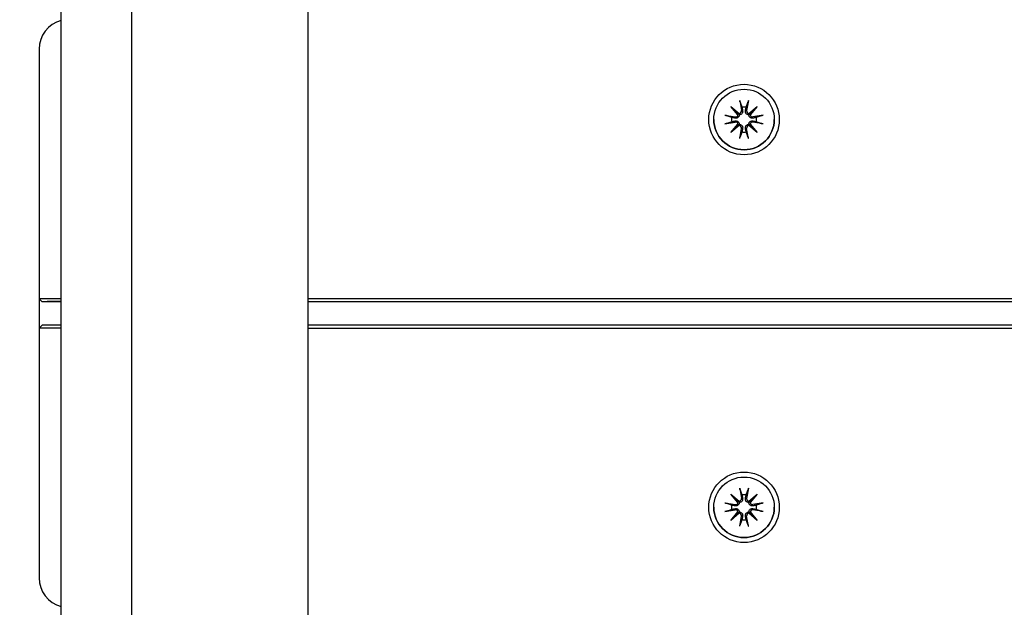
# Model space of a CAD drawing. Units: millimetres. Extents: x 1276 to 34186, y 356 to 27790.
# Drawn here: x 11725 to 11892, y 9033 to 9133 of the extents above; entities that cross this region are included whole.
import ezdxf

# ---------------------------------------------------------------- set-up
doc = ezdxf.new("R2010")
doc.units = ezdxf.units.MM
doc.layers.add('Widoczne (ISO)', color=255, linetype='Continuous')
doc.layers.add('wymiary 100 strefy', color=5, linetype='Continuous')
doc.styles.get("Standard").update_dxf_attribs({"font": 'arial.ttf'})
doc.dimstyles.new('FK_rzuty 100_STREFY', dxfattribs={"dimscale": 100, "dimtxt": 4, "dimasz": 2.5, "dimexe": 1.25, "dimexo": 0.625, "dimgap": 1, "dimtad": 1, "dimdec": 1, "dimlfac": 0.001, "dimrnd": 0.01, "dimzin": 1, "dimdsep": 46, "dimtxsty": 'Standard', "dimblk": 'OBLIQUE', "dimcen": 2.5, "dimadec": 0, "dimazin": 0, "dimtfac": 1, "dimtdec": 1, "dimtmove": 0, "dimatfit": 3, "dimfxl": 1, "dimarcsym": 0})

# ---------------------------------------------------------------- blocks, each defined once
blk = doc.blocks.new('_Oblique')
at = {"color": 0, "linetype": 'ByBlock', "lineweight": -2}
blk.add_line((-0.5, -0.5), (0.5, 0.5), dxfattribs=at)
blk = doc.blocks.new('*D7')
at = {"layer": 'Defpoints', "color": 0, "transparency": 16777216}
for p in [(18081.06, 10629.55), (7489.97, 7641.05), (18081.06, 3599.57)]:
    blk.add_point(p, dxfattribs=at)
at = {"layer": 'wymiary 100 strefy', "color": 0, "lineweight": -2, "transparency": 16777216}
for p, q in [((18081.06, 10567.05), (18081.06, 3474.57)), ((7489.97, 7578.55), (7489.97, 3474.57)), ((7489.97, 3599.57), (18081.06, 3599.57))]:
    blk.add_line(p, q, dxfattribs=at)
at = {"layer": 'wymiary 100 strefy', "color": 0, "lineweight": -2, "transparency": 16777216, "xscale": 200, "yscale": 200, "zscale": 200, "rotation": 180}
blk.add_blockref('_Oblique', (7489.97, 3599.57), dxfattribs=at)
at = {"layer": 'wymiary 100 strefy', "color": 0, "lineweight": -2, "transparency": 16777216, "xscale": 200, "yscale": 200, "zscale": 200}
blk.add_blockref('_Oblique', (18081.06, 3599.57), dxfattribs=at)
at = {"layer": 'wymiary 100 strefy', "color": 0, "transparency": 16777216, "insert": (12848.63, 3852.74), "char_height": 300, "attachment_point": 5}
blk.add_mtext('10.60 m', dxfattribs=at)

msp = doc.modelspace()

# ---------------------------------------------------------------- linework, layer by layer
at = {"layer": 'Widoczne (ISO)'}
for p, q in [((11773.708, 10113.568), (11773.708, 8158.971)), ((11731.708, 9014.269), (11731.708, 9254.529)), ((11743.708, 9254.529), (11743.708, 9014.269)), ((11727.972, 9128.194), (11727.972, 9085.694)), ((11845.745, 9118.427), (11847.17, 9117.228)), ((11845.745, 9118.427), (11846.921, 9117.25)), ((11846.943, 9117.001), (11845.745, 9118.427)), ((11847.233, 9119.442), (11847.528, 9117.71)), ((11848.712, 9119.442), (11848.417, 9117.71)), ((11848.774, 9117.228), (11850.2, 9118.427)), ((11850.2, 9118.427), (11849.001, 9117.001)), ((11850.2, 9118.427), (11849.024, 9117.25)), ((11844.73, 9116.939), (11846.461, 9116.644)), ((11851.215, 9116.939), (11849.483, 9116.644)), ((11842.822, 9116.199), (11842.822, 9116.198)), ((11844.73, 9115.46), (11846.461, 9115.755)), ((11845.745, 9113.972), (11846.943, 9115.397)), ((11847.17, 9115.17), (11845.745, 9113.972)), ((11845.745, 9113.972), (11846.921, 9115.148)), ((11850.2, 9113.972), (11848.774, 9115.17)), ((11849.001, 9115.397), (11850.2, 9113.972)), ((11850.2, 9113.972), (11849.024, 9115.148)), ((11851.215, 9115.46), (11849.483, 9115.755)), ((11853.122, 9116.199), (11853.122, 9116.198)), ((11847.233, 9112.957), (11847.528, 9114.688)), ((11848.712, 9112.957), (11848.417, 9114.688)), ((11727.972, 9085.694), (11728.472, 9085.194)), ((11727.972, 9085.694), (11727.972, 9080.694)), ((11731.708, 9085.194), (11728.472, 9085.194)), ((12664.941, 9085.699), (11773.708, 9085.699)), ((11773.708, 9085.199), (12664.941, 9085.199)), ((12664.941, 9085.194), (11773.708, 9085.194)), ((11728.472, 9081.194), (11727.972, 9080.694)), ((12664.941, 9081.199), (11773.708, 9081.199)), ((11727.972, 9080.694), (11727.972, 9038.194)), ((11773.708, 9080.699), (12664.941, 9080.699)), ((11847.233, 9053.442), (11847.528, 9051.71)), ((11848.712, 9053.442), (11848.417, 9051.71)), ((11845.745, 9052.427), (11847.17, 9051.228)), ((11845.745, 9052.427), (11846.921, 9051.25)), ((11846.943, 9051.001), (11845.745, 9052.427)), ((11848.774, 9051.228), (11850.2, 9052.427)), ((11850.2, 9052.427), (11849.001, 9051.001)), ((11850.2, 9052.427), (11849.024, 9051.25)), ((11842.822, 9050.199), (11842.822, 9050.199)), ((11844.73, 9050.939), (11846.461, 9050.644)), ((11844.73, 9049.46), (11846.461, 9049.755)), ((11845.745, 9047.972), (11846.943, 9049.397)), ((11849.001, 9049.397), (11850.2, 9047.972)), ((11851.215, 9050.939), (11849.483, 9050.644)), ((11851.215, 9049.46), (11849.483, 9049.755)), ((11853.122, 9050.199), (11853.122, 9050.199)), ((11847.17, 9049.17), (11845.745, 9047.972)), ((11845.745, 9047.972), (11846.921, 9049.148)), ((11847.233, 9046.957), (11847.528, 9048.688)), ((11848.712, 9046.957), (11848.417, 9048.688)), ((11850.2, 9047.972), (11848.774, 9049.17)), ((11850.2, 9047.972), (11849.024, 9049.148)), ((11727.972, 9038.194), (11727.972, 9038.166))]:
    msp.add_line(p, q, dxfattribs=at)
for centre, start, end in [((11732.972, 9128.194), 104.65007, 180), ((11732.972, 9038.166), 180, 255.34993)]:
    msp.add_arc(centre, 5, start, end, dxfattribs=at)
for centre, major_axis in [((11847.972, 9116.199), (-6, 0)), ((11847.972, 9116.199), (5.15, 0)), ((11847.972, 9050.199), (-6, 0)), ((11847.972, 9050.199), (5.15, 0))]:
    msp.add_ellipse(centre, major_axis=major_axis, ratio=0.9999994, dxfattribs=at)
for centre, major_axis, ratio, start_param, end_param in [((11847.972, 9116.197), (2.129, 0), 0.9999994, 1.3995278, 1.7420649), ((11847.972, 9116.197), (-2.129, 0), 0.9999994, 6.1119167, 6.4544539), ((11846.531, 9117.053), (0.409, -0.07), 0.9999994, 4.712389, 6.326528), ((11847.081, 9117.597), (0.232, 0.304), 0.9869497, 3.3627726, 4.0370138), ((11846.575, 9117.091), (0.308, 0.224), 0.9895666, 5.4110792, 6.0853204), ((11847.118, 9117.64), (0.412, 0.052), 0.9999994, 4.712389, 6.326528), ((11848.826, 9117.64), (-0.409, 0.07), 0.9999994, 0, 1.6141391), ((11848.863, 9117.597), (0.232, -0.304), 0.9869497, 5.3877641, 6.0620053), ((11849.369, 9117.091), (0.308, -0.224), 0.9895666, 3.3394576, 4.0136987), ((11849.413, 9117.053), (-0.412, -0.052), 0.9999994, 0, 1.6141391), ((11847.972, 9116.197), (2.129, 0), 0.9999994, 6.1119167, 6.4544539), ((11847.972, 9116.198), (5.15, 0), 0.9999994, 3.1415927, 6.2831853), ((11846.531, 9115.345), (0.412, 0.052), 0.9999994, 0, 1.6141391), ((11846.575, 9115.308), (-0.278, 0.262), 0.9871541, 3.4662223, 4.1404634), ((11847.081, 9114.803), (-0.262, 0.276), 0.9898265, 5.2805189, 5.9547601), ((11847.118, 9114.758), (0.409, -0.07), 0.9999994, 0, 1.6141391), ((11848.826, 9114.758), (-0.412, -0.052), 0.9999994, 4.712389, 6.326528), ((11848.863, 9114.803), (-0.262, -0.276), 0.9898265, 3.4700179, 4.1442591), ((11849.369, 9115.308), (-0.278, -0.262), 0.9871541, 5.2843145, 5.9585557), ((11849.413, 9115.345), (-0.409, 0.07), 0.9999994, 4.712389, 6.326528), ((11847.972, 9116.197), (-2.129, 0), 0.9999994, 1.3995278, 1.7420649), ((11732.972, 9085.694), (-5, 0), 0.0011041, 4.9680809, 6.2831853), ((11732.972, 9085.194), (-4.5, 0), 0.0011041, 4.9972402, 6.2831817), ((11732.972, 9081.194), (-4.5, 0), 0.0011041, 4.9972422, 6.2820812), ((11732.972, 9080.694), (-5, 0), 0.0011041, 4.968079, 6.2831817), ((11846.531, 9051.053), (0.409, -0.07), 0.9999994, 4.712389, 6.326528), ((11847.081, 9051.597), (0.232, 0.304), 0.9869497, 3.3627726, 4.0370138), ((11846.575, 9051.091), (0.308, 0.224), 0.9895666, 5.4110792, 6.0853204), ((11847.118, 9051.64), (0.412, 0.052), 0.9999994, 4.712389, 6.326528), ((11847.972, 9050.197), (2.129, 0), 0.9999994, 1.3995278, 1.7420649), ((11848.826, 9051.64), (-0.409, 0.07), 0.9999994, 0, 1.6141391), ((11848.863, 9051.597), (0.232, -0.304), 0.9869497, 5.3877641, 6.0620053), ((11849.369, 9051.091), (0.308, -0.224), 0.9895666, 3.3394576, 4.0136987), ((11849.413, 9051.053), (-0.412, -0.052), 0.9999994, 0, 1.6141391), ((11847.972, 9050.199), (5.15, 0), 0.9999994, 3.1415927, 6.2831853), ((11847.972, 9050.197), (-2.129, 0), 0.9999994, 6.1119167, 6.4544539), ((11846.531, 9049.345), (0.412, 0.052), 0.9999994, 0, 1.6141391), ((11846.575, 9049.308), (-0.278, 0.262), 0.9871541, 3.4662223, 4.1404634), ((11849.369, 9049.308), (-0.278, -0.262), 0.9871541, 5.2843145, 5.9585557), ((11849.413, 9049.345), (-0.409, 0.07), 0.9999994, 4.712389, 6.326528), ((11847.972, 9050.197), (2.129, 0), 0.9999994, 6.1119167, 6.4544539), ((11847.081, 9048.803), (-0.262, 0.276), 0.9898265, 5.2805189, 5.9547601), ((11847.118, 9048.758), (0.409, -0.07), 0.9999994, 0, 1.6141391), ((11847.972, 9050.197), (-2.129, 0), 0.9999994, 1.3995278, 1.7420649), ((11848.826, 9048.758), (-0.412, -0.052), 0.9999994, 4.712389, 6.326528), ((11848.863, 9048.803), (-0.262, -0.276), 0.9898265, 3.4700179, 4.1442591)]:
    msp.add_ellipse(centre, major_axis=major_axis, ratio=ratio, start_param=start_param, end_param=end_param, dxfattribs=at)
for points, knots in [([(11847.289, 9119.194), (11847.284, 9119.207), (11847.279, 9119.225), (11847.267, 9119.269), (11847.259, 9119.303), (11847.246, 9119.366), (11847.239, 9119.407), (11847.233, 9119.442)], [0.096796729, 0.096796729, 0.096796729, 0.096796729, 0.105404725, 0.105404725, 0.115910688, 0.115910688, 0.126431098, 0.126431098, 0.126431098, 0.126431098]), ([(11848.712, 9119.442), (11848.706, 9119.407), (11848.698, 9119.366), (11848.685, 9119.303), (11848.677, 9119.269), (11848.666, 9119.225), (11848.66, 9119.207), (11848.656, 9119.194)], [0.04222664, 0.04222664, 0.04222664, 0.04222664, 0.05274705, 0.05274705, 0.063253012, 0.063253012, 0.071861008, 0.071861008, 0.071861008, 0.071861008]), ([(11844.73, 9116.939), (11844.764, 9116.933), (11844.805, 9116.925), (11844.868, 9116.912), (11844.902, 9116.904), (11844.946, 9116.893), (11844.965, 9116.887), (11844.978, 9116.882)], [0.04222664, 0.04222664, 0.04222664, 0.04222664, 0.05274705, 0.05274705, 0.063253012, 0.063253012, 0.071861008, 0.071861008, 0.071861008, 0.071861008]), ([(11847.17, 9116.999), (11847.168, 9116.962), (11847.162, 9116.923), (11847.139, 9116.827), (11847.116, 9116.77), (11847.057, 9116.672), (11847.019, 9116.624), (11846.93, 9116.544), (11846.881, 9116.511), (11846.778, 9116.46), (11846.715, 9116.44), (11846.587, 9116.421), (11846.522, 9116.423), (11846.464, 9116.432), (11846.452, 9116.434), (11846.439, 9116.436), (11846.427, 9116.439)], [-0.10295596, -0.10295596, -0.10295596, -0.10295596, -0.09168521, -0.09168521, -0.07450243, -0.07450243, -0.05731964, -0.05731964, -0.04013685, -0.04013685, -0.02006843, -0.02006843, 0, 0, 0, 0.00423417, 0.00423417, 0.00423417, 0.00423417]), ([(11846.921, 9117.25), (11846.929, 9117.242), (11846.936, 9117.235), (11846.993, 9117.178), (11847.03, 9117.14), (11847.098, 9117.071), (11847.136, 9117.033), (11847.17, 9116.999)], [-6.82229151, -6.82229151, -6.82229151, -6.82229151, -6.81060521, -6.81060521, -6.71761464, -6.71761464, -6.60208437, -6.60208437, -6.60208437, -6.60208437]), ([(11847.73, 9117.742), (11847.733, 9117.73), (11847.735, 9117.717), (11847.746, 9117.647), (11847.747, 9117.582), (11847.728, 9117.454), (11847.708, 9117.391), (11847.658, 9117.288), (11847.625, 9117.238), (11847.545, 9117.15), (11847.497, 9117.111), (11847.398, 9117.053), (11847.341, 9117.029), (11847.245, 9117.006), (11847.207, 9117.001), (11847.17, 9116.999)], [0.24336794, 0.24336794, 0.24336794, 0.24336794, 0.24760211, 0.24760211, 0.26767053, 0.26767053, 0.28773896, 0.28773896, 0.30492175, 0.30492175, 0.32210453, 0.32210453, 0.33928732, 0.33928732, 0.35055806, 0.35055806, 0.35055806, 0.35055806]), ([(11848.775, 9116.999), (11848.738, 9117.001), (11848.699, 9117.006), (11848.603, 9117.029), (11848.546, 9117.053), (11848.448, 9117.111), (11848.4, 9117.15), (11848.319, 9117.238), (11848.287, 9117.288), (11848.236, 9117.391), (11848.216, 9117.454), (11848.197, 9117.582), (11848.198, 9117.647), (11848.207, 9117.705), (11848.209, 9117.717), (11848.212, 9117.73), (11848.214, 9117.742)], [-0.10295596, -0.10295596, -0.10295596, -0.10295596, -0.09168521, -0.09168521, -0.07450243, -0.07450243, -0.05731964, -0.05731964, -0.04013685, -0.04013685, -0.02006843, -0.02006843, 0, 0, 0, 0.00423417, 0.00423417, 0.00423417, 0.00423417]), ([(11849.024, 9117.25), (11849.016, 9117.242), (11849.008, 9117.235), (11848.952, 9117.178), (11848.914, 9117.14), (11848.846, 9117.071), (11848.808, 9117.033), (11848.775, 9116.999)], [-6.82229151, -6.82229151, -6.82229151, -6.82229151, -6.81060521, -6.81060521, -6.71761464, -6.71761464, -6.60208437, -6.60208437, -6.60208437, -6.60208437]), ([(11849.518, 9116.439), (11849.505, 9116.436), (11849.493, 9116.434), (11849.422, 9116.423), (11849.358, 9116.421), (11849.23, 9116.44), (11849.167, 9116.46), (11849.064, 9116.511), (11849.014, 9116.544), (11848.926, 9116.624), (11848.887, 9116.672), (11848.829, 9116.77), (11848.805, 9116.827), (11848.782, 9116.923), (11848.777, 9116.962), (11848.775, 9116.999)], [0.24336794, 0.24336794, 0.24336794, 0.24336794, 0.24760211, 0.24760211, 0.26767053, 0.26767053, 0.28773896, 0.28773896, 0.30492175, 0.30492175, 0.32210453, 0.32210453, 0.33928732, 0.33928732, 0.35055806, 0.35055806, 0.35055806, 0.35055806]), ([(11850.967, 9116.882), (11850.98, 9116.887), (11850.999, 9116.893), (11851.042, 9116.904), (11851.076, 9116.912), (11851.14, 9116.925), (11851.18, 9116.933), (11851.215, 9116.939)], [0.096796729, 0.096796729, 0.096796729, 0.096796729, 0.105404725, 0.105404725, 0.115910688, 0.115910688, 0.126431098, 0.126431098, 0.126431098, 0.126431098]), ([(11844.978, 9115.516), (11844.965, 9115.511), (11844.946, 9115.505), (11844.902, 9115.494), (11844.868, 9115.486), (11844.805, 9115.473), (11844.764, 9115.465), (11844.73, 9115.46)], [0.096796729, 0.096796729, 0.096796729, 0.096796729, 0.105404725, 0.105404725, 0.115910688, 0.115910688, 0.126431098, 0.126431098, 0.126431098, 0.126431098]), ([(11846.427, 9115.954), (11846.439, 9115.957), (11846.452, 9115.959), (11846.522, 9115.97), (11846.587, 9115.971), (11846.715, 9115.953), (11846.778, 9115.933), (11846.881, 9115.882), (11846.93, 9115.849), (11847.019, 9115.769), (11847.057, 9115.721), (11847.116, 9115.622), (11847.139, 9115.565), (11847.162, 9115.469), (11847.168, 9115.431), (11847.17, 9115.394)], [0.24336794, 0.24336794, 0.24336794, 0.24336794, 0.24760211, 0.24760211, 0.26767053, 0.26767053, 0.28773896, 0.28773896, 0.30492175, 0.30492175, 0.32210453, 0.32210453, 0.33928732, 0.33928732, 0.35055806, 0.35055806, 0.35055806, 0.35055806]), ([(11846.921, 9115.148), (11846.929, 9115.156), (11846.936, 9115.163), (11846.993, 9115.219), (11847.03, 9115.256), (11847.098, 9115.323), (11847.136, 9115.361), (11847.17, 9115.394)], [-6.82229151, -6.82229151, -6.82229151, -6.82229151, -6.81060521, -6.81060521, -6.71761464, -6.71761464, -6.60208437, -6.60208437, -6.60208437, -6.60208437]), ([(11847.17, 9115.394), (11847.207, 9115.392), (11847.245, 9115.386), (11847.341, 9115.363), (11847.398, 9115.34), (11847.497, 9115.281), (11847.545, 9115.243), (11847.625, 9115.154), (11847.658, 9115.105), (11847.708, 9115.002), (11847.728, 9114.939), (11847.747, 9114.811), (11847.746, 9114.746), (11847.737, 9114.688), (11847.735, 9114.676), (11847.733, 9114.663), (11847.73, 9114.651)], [-0.10295596, -0.10295596, -0.10295596, -0.10295596, -0.09168521, -0.09168521, -0.07450243, -0.07450243, -0.05731964, -0.05731964, -0.04013685, -0.04013685, -0.02006843, -0.02006843, 0, 0, 0, 0.00423417, 0.00423417, 0.00423417, 0.00423417]), ([(11848.214, 9114.651), (11848.212, 9114.663), (11848.209, 9114.676), (11848.198, 9114.746), (11848.197, 9114.811), (11848.216, 9114.939), (11848.236, 9115.002), (11848.287, 9115.105), (11848.319, 9115.154), (11848.4, 9115.243), (11848.448, 9115.281), (11848.546, 9115.34), (11848.603, 9115.363), (11848.699, 9115.386), (11848.738, 9115.392), (11848.775, 9115.394)], [0.24336794, 0.24336794, 0.24336794, 0.24336794, 0.24760211, 0.24760211, 0.26767053, 0.26767053, 0.28773896, 0.28773896, 0.30492175, 0.30492175, 0.32210453, 0.32210453, 0.33928732, 0.33928732, 0.35055806, 0.35055806, 0.35055806, 0.35055806]), ([(11848.775, 9115.394), (11848.777, 9115.431), (11848.782, 9115.469), (11848.805, 9115.565), (11848.829, 9115.622), (11848.887, 9115.721), (11848.926, 9115.769), (11849.014, 9115.849), (11849.064, 9115.882), (11849.167, 9115.933), (11849.23, 9115.953), (11849.358, 9115.971), (11849.422, 9115.97), (11849.481, 9115.961), (11849.493, 9115.959), (11849.505, 9115.957), (11849.518, 9115.954)], [-0.10295596, -0.10295596, -0.10295596, -0.10295596, -0.09168521, -0.09168521, -0.07450243, -0.07450243, -0.05731964, -0.05731964, -0.04013685, -0.04013685, -0.02006843, -0.02006843, 0, 0, 0, 0.00423417, 0.00423417, 0.00423417, 0.00423417]), ([(11849.024, 9115.148), (11849.016, 9115.156), (11849.008, 9115.163), (11848.952, 9115.219), (11848.914, 9115.256), (11848.846, 9115.323), (11848.808, 9115.361), (11848.775, 9115.394)], [-6.82229151, -6.82229151, -6.82229151, -6.82229151, -6.81060521, -6.81060521, -6.71761464, -6.71761464, -6.60208437, -6.60208437, -6.60208437, -6.60208437]), ([(11851.215, 9115.46), (11851.18, 9115.465), (11851.14, 9115.473), (11851.076, 9115.486), (11851.042, 9115.494), (11850.999, 9115.505), (11850.98, 9115.511), (11850.967, 9115.516)], [0.04222664, 0.04222664, 0.04222664, 0.04222664, 0.05274705, 0.05274705, 0.063253012, 0.063253012, 0.071861008, 0.071861008, 0.071861008, 0.071861008]), ([(11847.233, 9112.957), (11847.239, 9112.991), (11847.246, 9113.032), (11847.259, 9113.095), (11847.267, 9113.129), (11847.279, 9113.173), (11847.284, 9113.191), (11847.289, 9113.204)], [0.04222664, 0.04222664, 0.04222664, 0.04222664, 0.05274705, 0.05274705, 0.063253012, 0.063253012, 0.071861008, 0.071861008, 0.071861008, 0.071861008]), ([(11848.656, 9113.204), (11848.66, 9113.191), (11848.666, 9113.173), (11848.677, 9113.129), (11848.685, 9113.095), (11848.698, 9113.032), (11848.706, 9112.991), (11848.712, 9112.957)], [0.096796729, 0.096796729, 0.096796729, 0.096796729, 0.105404725, 0.105404725, 0.115910688, 0.115910688, 0.126431098, 0.126431098, 0.126431098, 0.126431098]), ([(11847.289, 9053.194), (11847.284, 9053.207), (11847.279, 9053.225), (11847.267, 9053.269), (11847.259, 9053.303), (11847.246, 9053.367), (11847.239, 9053.407), (11847.233, 9053.442)], [0.096796729, 0.096796729, 0.096796729, 0.096796729, 0.105404725, 0.105404725, 0.115910688, 0.115910688, 0.126431098, 0.126431098, 0.126431098, 0.126431098]), ([(11848.712, 9053.442), (11848.706, 9053.407), (11848.698, 9053.367), (11848.685, 9053.303), (11848.677, 9053.269), (11848.666, 9053.225), (11848.66, 9053.207), (11848.656, 9053.194)], [0.04222664, 0.04222664, 0.04222664, 0.04222664, 0.05274705, 0.05274705, 0.063253012, 0.063253012, 0.071861008, 0.071861008, 0.071861008, 0.071861008]), ([(11847.17, 9050.999), (11847.168, 9050.962), (11847.162, 9050.924), (11847.139, 9050.827), (11847.116, 9050.77), (11847.057, 9050.672), (11847.019, 9050.624), (11846.93, 9050.544), (11846.881, 9050.511), (11846.778, 9050.46), (11846.715, 9050.44), (11846.587, 9050.422), (11846.522, 9050.423), (11846.464, 9050.432), (11846.452, 9050.434), (11846.439, 9050.436), (11846.427, 9050.439)], [-0.10295596, -0.10295596, -0.10295596, -0.10295596, -0.09168521, -0.09168521, -0.07450243, -0.07450243, -0.05731964, -0.05731964, -0.04013685, -0.04013685, -0.02006843, -0.02006843, 0, 0, 0, 0.00423417, 0.00423417, 0.00423417, 0.00423417]), ([(11846.921, 9051.25), (11846.929, 9051.242), (11846.936, 9051.235), (11846.993, 9051.178), (11847.03, 9051.14), (11847.098, 9051.071), (11847.136, 9051.033), (11847.17, 9050.999)], [-6.82229151, -6.82229151, -6.82229151, -6.82229151, -6.81060521, -6.81060521, -6.71761464, -6.71761464, -6.60208437, -6.60208437, -6.60208437, -6.60208437]), ([(11847.73, 9051.742), (11847.733, 9051.73), (11847.735, 9051.717), (11847.746, 9051.647), (11847.747, 9051.582), (11847.728, 9051.454), (11847.708, 9051.391), (11847.658, 9051.288), (11847.625, 9051.238), (11847.545, 9051.15), (11847.497, 9051.111), (11847.398, 9051.053), (11847.341, 9051.029), (11847.245, 9051.006), (11847.207, 9051.001), (11847.17, 9050.999)], [0.24336794, 0.24336794, 0.24336794, 0.24336794, 0.24760211, 0.24760211, 0.26767053, 0.26767053, 0.28773896, 0.28773896, 0.30492175, 0.30492175, 0.32210453, 0.32210453, 0.33928732, 0.33928732, 0.35055806, 0.35055806, 0.35055806, 0.35055806]), ([(11848.775, 9050.999), (11848.738, 9051.001), (11848.699, 9051.006), (11848.603, 9051.029), (11848.546, 9051.053), (11848.448, 9051.111), (11848.4, 9051.15), (11848.319, 9051.238), (11848.287, 9051.288), (11848.236, 9051.391), (11848.216, 9051.454), (11848.197, 9051.582), (11848.198, 9051.647), (11848.207, 9051.705), (11848.209, 9051.717), (11848.212, 9051.73), (11848.214, 9051.742)], [-0.10295596, -0.10295596, -0.10295596, -0.10295596, -0.09168521, -0.09168521, -0.07450243, -0.07450243, -0.05731964, -0.05731964, -0.04013685, -0.04013685, -0.02006843, -0.02006843, 0, 0, 0, 0.00423417, 0.00423417, 0.00423417, 0.00423417]), ([(11849.024, 9051.25), (11849.016, 9051.242), (11849.008, 9051.235), (11848.952, 9051.178), (11848.914, 9051.14), (11848.846, 9051.071), (11848.808, 9051.033), (11848.775, 9050.999)], [-6.82229151, -6.82229151, -6.82229151, -6.82229151, -6.81060521, -6.81060521, -6.71761464, -6.71761464, -6.60208437, -6.60208437, -6.60208437, -6.60208437]), ([(11849.518, 9050.439), (11849.505, 9050.436), (11849.493, 9050.434), (11849.422, 9050.423), (11849.358, 9050.422), (11849.23, 9050.44), (11849.167, 9050.46), (11849.064, 9050.511), (11849.014, 9050.544), (11848.926, 9050.624), (11848.887, 9050.672), (11848.829, 9050.77), (11848.805, 9050.827), (11848.782, 9050.924), (11848.777, 9050.962), (11848.775, 9050.999)], [0.24336794, 0.24336794, 0.24336794, 0.24336794, 0.24760211, 0.24760211, 0.26767053, 0.26767053, 0.28773896, 0.28773896, 0.30492175, 0.30492175, 0.32210453, 0.32210453, 0.33928732, 0.33928732, 0.35055806, 0.35055806, 0.35055806, 0.35055806]), ([(11844.73, 9050.939), (11844.764, 9050.933), (11844.805, 9050.925), (11844.868, 9050.912), (11844.902, 9050.904), (11844.946, 9050.893), (11844.965, 9050.887), (11844.978, 9050.882)], [0.04222664, 0.04222664, 0.04222664, 0.04222664, 0.05274705, 0.05274705, 0.063253012, 0.063253012, 0.071861008, 0.071861008, 0.071861008, 0.071861008]), ([(11844.978, 9049.516), (11844.965, 9049.511), (11844.946, 9049.506), (11844.902, 9049.494), (11844.868, 9049.486), (11844.805, 9049.473), (11844.764, 9049.466), (11844.73, 9049.46)], [0.096796729, 0.096796729, 0.096796729, 0.096796729, 0.105404725, 0.105404725, 0.115910688, 0.115910688, 0.126431098, 0.126431098, 0.126431098, 0.126431098]), ([(11846.427, 9049.954), (11846.439, 9049.957), (11846.452, 9049.959), (11846.522, 9049.97), (11846.587, 9049.972), (11846.715, 9049.953), (11846.778, 9049.933), (11846.881, 9049.882), (11846.93, 9049.849), (11847.019, 9049.769), (11847.057, 9049.721), (11847.116, 9049.622), (11847.139, 9049.565), (11847.162, 9049.469), (11847.168, 9049.431), (11847.17, 9049.394)], [0.24336794, 0.24336794, 0.24336794, 0.24336794, 0.24760211, 0.24760211, 0.26767053, 0.26767053, 0.28773896, 0.28773896, 0.30492175, 0.30492175, 0.32210453, 0.32210453, 0.33928732, 0.33928732, 0.35055806, 0.35055806, 0.35055806, 0.35055806]), ([(11846.921, 9049.148), (11846.929, 9049.156), (11846.936, 9049.163), (11846.993, 9049.219), (11847.03, 9049.256), (11847.098, 9049.323), (11847.136, 9049.361), (11847.17, 9049.394)], [-6.82229151, -6.82229151, -6.82229151, -6.82229151, -6.81060521, -6.81060521, -6.71761464, -6.71761464, -6.60208437, -6.60208437, -6.60208437, -6.60208437]), ([(11847.17, 9049.394), (11847.207, 9049.392), (11847.245, 9049.387), (11847.341, 9049.363), (11847.398, 9049.34), (11847.497, 9049.281), (11847.545, 9049.243), (11847.625, 9049.154), (11847.658, 9049.105), (11847.708, 9049.002), (11847.728, 9048.939), (11847.747, 9048.811), (11847.746, 9048.747), (11847.737, 9048.688), (11847.735, 9048.676), (11847.733, 9048.664), (11847.73, 9048.651)], [-0.10295596, -0.10295596, -0.10295596, -0.10295596, -0.09168521, -0.09168521, -0.07450243, -0.07450243, -0.05731964, -0.05731964, -0.04013685, -0.04013685, -0.02006843, -0.02006843, 0, 0, 0, 0.00423417, 0.00423417, 0.00423417, 0.00423417]), ([(11848.214, 9048.651), (11848.212, 9048.664), (11848.209, 9048.676), (11848.198, 9048.747), (11848.197, 9048.811), (11848.216, 9048.939), (11848.236, 9049.002), (11848.287, 9049.105), (11848.319, 9049.154), (11848.4, 9049.243), (11848.448, 9049.281), (11848.546, 9049.34), (11848.603, 9049.363), (11848.699, 9049.387), (11848.738, 9049.392), (11848.775, 9049.394)], [0.24336794, 0.24336794, 0.24336794, 0.24336794, 0.24760211, 0.24760211, 0.26767053, 0.26767053, 0.28773896, 0.28773896, 0.30492175, 0.30492175, 0.32210453, 0.32210453, 0.33928732, 0.33928732, 0.35055806, 0.35055806, 0.35055806, 0.35055806]), ([(11848.775, 9049.394), (11848.777, 9049.431), (11848.782, 9049.469), (11848.805, 9049.565), (11848.829, 9049.622), (11848.887, 9049.721), (11848.926, 9049.769), (11849.014, 9049.849), (11849.064, 9049.882), (11849.167, 9049.933), (11849.23, 9049.953), (11849.358, 9049.972), (11849.422, 9049.97), (11849.481, 9049.961), (11849.493, 9049.959), (11849.505, 9049.957), (11849.518, 9049.954)], [-0.10295596, -0.10295596, -0.10295596, -0.10295596, -0.09168521, -0.09168521, -0.07450243, -0.07450243, -0.05731964, -0.05731964, -0.04013685, -0.04013685, -0.02006843, -0.02006843, 0, 0, 0, 0.00423417, 0.00423417, 0.00423417, 0.00423417]), ([(11849.024, 9049.148), (11849.016, 9049.156), (11849.008, 9049.163), (11848.952, 9049.219), (11848.914, 9049.256), (11848.846, 9049.323), (11848.808, 9049.361), (11848.775, 9049.394)], [-6.82229151, -6.82229151, -6.82229151, -6.82229151, -6.81060521, -6.81060521, -6.71761464, -6.71761464, -6.60208437, -6.60208437, -6.60208437, -6.60208437]), ([(11850.967, 9050.882), (11850.98, 9050.887), (11850.999, 9050.893), (11851.042, 9050.904), (11851.076, 9050.912), (11851.14, 9050.925), (11851.18, 9050.933), (11851.215, 9050.939)], [0.096796729, 0.096796729, 0.096796729, 0.096796729, 0.105404725, 0.105404725, 0.115910688, 0.115910688, 0.126431098, 0.126431098, 0.126431098, 0.126431098]), ([(11851.215, 9049.46), (11851.18, 9049.466), (11851.14, 9049.473), (11851.076, 9049.486), (11851.042, 9049.494), (11850.999, 9049.506), (11850.98, 9049.511), (11850.967, 9049.516)], [0.04222664, 0.04222664, 0.04222664, 0.04222664, 0.05274705, 0.05274705, 0.063253012, 0.063253012, 0.071861008, 0.071861008, 0.071861008, 0.071861008]), ([(11847.233, 9046.957), (11847.239, 9046.991), (11847.246, 9047.032), (11847.259, 9047.095), (11847.267, 9047.129), (11847.279, 9047.173), (11847.284, 9047.191), (11847.289, 9047.204)], [0.04222664, 0.04222664, 0.04222664, 0.04222664, 0.05274705, 0.05274705, 0.063253012, 0.063253012, 0.071861008, 0.071861008, 0.071861008, 0.071861008]), ([(11848.656, 9047.204), (11848.66, 9047.191), (11848.666, 9047.173), (11848.677, 9047.129), (11848.685, 9047.095), (11848.698, 9047.032), (11848.706, 9046.991), (11848.712, 9046.957)], [0.096796729, 0.096796729, 0.096796729, 0.096796729, 0.105404725, 0.105404725, 0.115910688, 0.115910688, 0.126431098, 0.126431098, 0.126431098, 0.126431098])]:
    msp.add_open_spline(points, degree=3, knots=knots, dxfattribs=at)
for points, weights in [([(11847.289, 9119.194), (11847.478, 9118.665), (11847.609, 9118.295)], [1.0022406735, 1.01748360155, 1]), ([(11847.609, 9118.295), (11847.679, 9117.976), (11847.73, 9117.742)], [1, 1.17116332725, 1.33963319509]), ([(11848.214, 9117.742), (11848.266, 9117.976), (11848.335, 9118.295)], [1.33963319509, 1.17116332725, 1]), ([(11848.335, 9118.295), (11848.467, 9118.665), (11848.656, 9119.194)], [1, 1.01748360154, 1.0022406735]), ([(11845.875, 9116.56), (11845.505, 9116.692), (11844.978, 9116.882)], [1, 1.01748360154, 1.0022406735]), ([(11846.427, 9116.439), (11846.193, 9116.49), (11845.875, 9116.56)], [1.33963319509, 1.17116332725, 1]), ([(11850.07, 9116.56), (11849.752, 9116.49), (11849.518, 9116.439)], [1, 1.17116332725, 1.33963319509]), ([(11850.967, 9116.882), (11850.439, 9116.692), (11850.07, 9116.56)], [1.0022406735, 1.01748360154, 1]), ([(11844.978, 9115.516), (11845.505, 9115.703), (11845.875, 9115.834)], [1.0022406735, 1.01748360154, 1]), ([(11845.875, 9115.834), (11846.193, 9115.903), (11846.427, 9115.954)], [1, 1.17116332725, 1.33963319509]), ([(11849.518, 9115.954), (11849.752, 9115.903), (11850.07, 9115.834)], [1.33963319509, 1.17116332725, 1]), ([(11850.07, 9115.834), (11850.439, 9115.703), (11850.967, 9115.516)], [1, 1.01748360154, 1.0022406735]), ([(11847.609, 9114.099), (11847.478, 9113.731), (11847.289, 9113.204)], [1, 1.01748360154, 1.0022406735]), ([(11847.73, 9114.651), (11847.679, 9114.417), (11847.609, 9114.099)], [1.33963319509, 1.17116332725, 1]), ([(11848.335, 9114.099), (11848.266, 9114.417), (11848.214, 9114.651)], [1, 1.17116332725, 1.33963319509]), ([(11848.656, 9113.204), (11848.467, 9113.731), (11848.335, 9114.099)], [1.0022406735, 1.01748360155, 1]), ([(11847.289, 9053.194), (11847.478, 9052.665), (11847.609, 9052.295)], [1.0022406735, 1.01748360155, 1]), ([(11848.335, 9052.295), (11848.467, 9052.665), (11848.656, 9053.194)], [1, 1.01748360154, 1.0022406735]), ([(11847.609, 9052.295), (11847.679, 9051.976), (11847.73, 9051.742)], [1, 1.17116332725, 1.33963319509]), ([(11848.214, 9051.742), (11848.266, 9051.976), (11848.335, 9052.295)], [1.33963319509, 1.17116332725, 1]), ([(11845.875, 9050.56), (11845.505, 9050.692), (11844.978, 9050.882)], [1, 1.01748360154, 1.0022406735]), ([(11844.978, 9049.516), (11845.505, 9049.703), (11845.875, 9049.834)], [1.0022406735, 1.01748360154, 1]), ([(11846.427, 9050.439), (11846.193, 9050.49), (11845.875, 9050.56)], [1.33963319509, 1.17116332725, 1]), ([(11845.875, 9049.834), (11846.193, 9049.903), (11846.427, 9049.954)], [1, 1.17116332725, 1.33963319509]), ([(11850.07, 9050.56), (11849.752, 9050.49), (11849.518, 9050.439)], [1, 1.17116332725, 1.33963319509]), ([(11849.518, 9049.954), (11849.752, 9049.903), (11850.07, 9049.834)], [1.33963319509, 1.17116332725, 1]), ([(11850.967, 9050.882), (11850.439, 9050.692), (11850.07, 9050.56)], [1.0022406735, 1.01748360154, 1]), ([(11850.07, 9049.834), (11850.439, 9049.703), (11850.967, 9049.516)], [1, 1.01748360154, 1.0022406735]), ([(11847.609, 9048.099), (11847.478, 9047.731), (11847.289, 9047.204)], [1, 1.01748360154, 1.0022406735]), ([(11847.73, 9048.651), (11847.679, 9048.417), (11847.609, 9048.099)], [1.33963319509, 1.17116332725, 1]), ([(11848.335, 9048.099), (11848.266, 9048.417), (11848.214, 9048.651)], [1, 1.17116332725, 1.33963319509]), ([(11848.656, 9047.204), (11848.467, 9047.731), (11848.335, 9048.099)], [1.0022406735, 1.01748360155, 1])]:
    msp.add_rational_spline(points, weights, degree=2, dxfattribs=at)

# ---------------------------------------------------------------- dimensions: what is measured, and where the dimension line sits
at = {"layer": 'wymiary 100 strefy'}
dim = msp.add_linear_dim(base=(18081.056, 3599.573), p1=(7489.972, 7641.053), p2=(18081.056, 10629.553), dimstyle='FK_rzuty 100_STREFY', override={"dimtxt": 3, "dimasz": 2, "dimdec": 2, "dimrnd": 0.1, "dimpost": ' m'}, dxfattribs=at)
dim.commit()
dim.dimension.update_dxf_attribs({"geometry": '*D7', "text_midpoint": (12848.635, 3599.573), "dimtype": 160})

doc.saveas('drawing.dxf')
